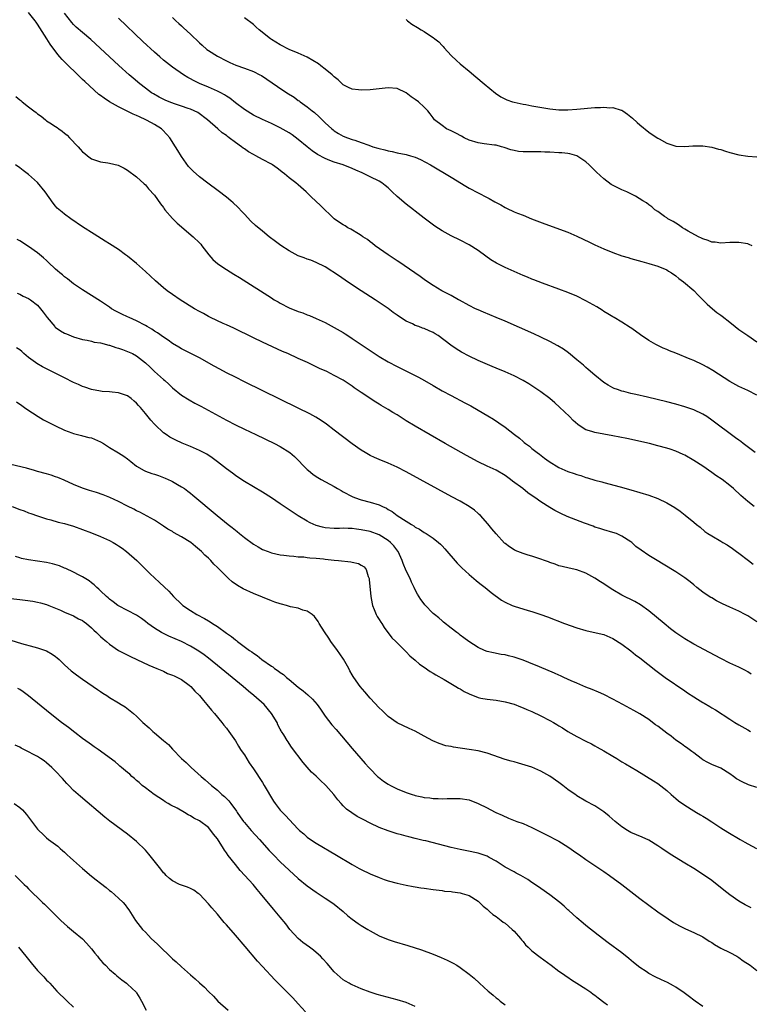
# Model space of a CAD drawing. Units: inches. Extents: x 2628000 to 2631000, y 1515000 to 1518000.
# Drawn here: x 2628101 to 2628264, y 1516274 to 1516493 of the extents above; entities that cross this region are included whole.
import ezdxf

# ---------------------------------------------------------------- set-up
doc = ezdxf.new("R2010")
doc.units = ezdxf.units.IN
doc.header["$MEASUREMENT"] = 0
doc.layers.add('LD26281515_10ft', color=93, linetype='Continuous')

msp = doc.modelspace()

# ---------------------------------------------------------------- linework, layer by layer
at = {"layer": 'LD26281515_10ft'}
for points, elevation in [([(2628264.43, 1516385), (2628263, 1516386.09), (2628261.98, 1516387), (2628261.45, 1516387.45), (2628259.83, 1516389), (2628259, 1516389.67), (2628257.31, 1516391), (2628255.93, 1516391.93), (2628255, 1516392.6), (2628253, 1516393.96), (2628251, 1516395.26), (2628249, 1516396.42), (2628248.61, 1516396.61), (2628247, 1516397.29), (2628245.73, 1516397.73), (2628245, 1516397.95), (2628243, 1516398.52), (2628241.18, 1516399), (2628239.42, 1516399.42), (2628237.78, 1516399.78), (2628236.12, 1516400.12), (2628233, 1516400.72), (2628229, 1516401.44), (2628228.29, 1516401.71), (2628227, 1516402.09), (2628225.53, 1516403), (2628225.21, 1516403.21), (2628224.16, 1516404.16), (2628223.33, 1516405), (2628221.13, 1516407.13), (2628220.08, 1516408.08), (2628218.99, 1516408.99), (2628217, 1516410.5), (2628215, 1516411.82), (2628214.27, 1516412.27), (2628213.02, 1516413.02), (2628211, 1516414.03), (2628209, 1516414.92), (2628207, 1516415.78), (2628206.17, 1516416.17), (2628203, 1516417.5), (2628201, 1516418.41), (2628199.32, 1516419.32), (2628198.09, 1516420.09), (2628196.91, 1516420.91), (2628194.13, 1516423), (2628193.44, 1516423.44), (2628193, 1516423.68), (2628192.1, 1516424.1), (2628191, 1516424.56), (2628190.67, 1516424.67), (2628189.84, 1516425), (2628189, 1516425.29), (2628188.39, 1516425.61), (2628187, 1516426.22), (2628185.3, 1516427.3), (2628185, 1516427.55), (2628184.14, 1516428.14), (2628183, 1516429.04), (2628181, 1516430.4), (2628180.1, 1516431), (2628176.99, 1516433), (2628173.92, 1516435), (2628172.2, 1516436.2), (2628169, 1516438.32), (2628167, 1516439.29), (2628165.76, 1516439.76), (2628165, 1516440), (2628164.29, 1516440.29), (2628163, 1516440.78), (2628161, 1516441.85), (2628159.08, 1516443.08), (2628157.91, 1516443.91), (2628156.48, 1516445), (2628155, 1516446.21), (2628153.49, 1516447.49), (2628152.46, 1516448.46), (2628151, 1516449.99), (2628150.53, 1516450.53), (2628149.56, 1516451.56), (2628148.53, 1516452.53), (2628147.96, 1516453), (2628147, 1516453.77), (2628145.17, 1516455.17), (2628142.88, 1516456.88), (2628141, 1516458.31), (2628139.57, 1516459.57), (2628139, 1516460.14), (2628138.6, 1516460.6), (2628137, 1516462.8), (2628136.17, 1516464.17), (2628135.68, 1516465), (2628134.39, 1516467), (2628133.76, 1516467.76), (2628132.78, 1516468.78), (2628132.54, 1516469), (2628131, 1516469.96), (2628130.34, 1516470.34), (2628129.09, 1516471), (2628127.64, 1516471.64), (2628127, 1516471.94), (2628126.26, 1516472.26), (2628124.92, 1516472.92), (2628123, 1516473.89), (2628120.97, 1516475), (2628119.78, 1516475.78), (2628119, 1516476.38), (2628118.63, 1516476.63), (2628117.55, 1516477.55), (2628115.49, 1516479.49), (2628115, 1516479.96), (2628114.46, 1516480.46), (2628113.93, 1516481), (2628111.42, 1516483.42), (2628111, 1516483.86), (2628110.42, 1516484.42), (2628109.97, 1516485), (2628109.5, 1516485.5), (2628107.79, 1516487.79), (2628107.06, 1516489), (2628105.47, 1516491.47), (2628105, 1516492.23), (2628104.67, 1516492.67), (2628104.47, 1516493), (2628103, 1516494.84)], 8020), ([(2628264.63, 1516397), (2628261.97, 1516399), (2628261.44, 1516399.44), (2628261, 1516399.75), (2628260.3, 1516400.3), (2628255, 1516404.24), (2628253.87, 1516405), (2628253, 1516405.55), (2628251, 1516406.5), (2628249, 1516407.18), (2628247, 1516407.74), (2628245, 1516408.25), (2628240.7, 1516409.3), (2628238.09, 1516409.91), (2628237, 1516410.15), (2628235.44, 1516410.56), (2628235, 1516410.66), (2628233.99, 1516411), (2628233.27, 1516411.27), (2628233, 1516411.4), (2628231.97, 1516411.97), (2628231, 1516412.6), (2628229, 1516414.18), (2628227.51, 1516415.51), (2628227, 1516415.93), (2628226.45, 1516416.45), (2628225, 1516417.65), (2628223.15, 1516419.15), (2628222, 1516420), (2628220.77, 1516420.77), (2628219, 1516421.72), (2628217, 1516422.66), (2628215.38, 1516423.38), (2628209, 1516426.2), (2628207, 1516427.06), (2628204.21, 1516428.21), (2628203, 1516428.73), (2628202.43, 1516429), (2628201, 1516429.72), (2628198.88, 1516430.88), (2628198.63, 1516431), (2628197, 1516431.91), (2628194.96, 1516433), (2628193, 1516434.12), (2628191.72, 1516435), (2628191, 1516435.47), (2628190.14, 1516436.14), (2628188.93, 1516437), (2628185.39, 1516439.39), (2628185, 1516439.63), (2628182.98, 1516440.98), (2628180.09, 1516443), (2628179.5, 1516443.5), (2628179, 1516443.86), (2628178.36, 1516444.36), (2628177.37, 1516445), (2628177, 1516445.28), (2628176.37, 1516445.63), (2628174.69, 1516446.69), (2628174.04, 1516447), (2628173.4, 1516447.4), (2628173, 1516447.62), (2628172.17, 1516448.17), (2628171, 1516449), (2628167.91, 1516451.91), (2628165.88, 1516453.88), (2628164.78, 1516455), (2628163, 1516456.56), (2628162.45, 1516457), (2628161, 1516458.09), (2628159.91, 1516459), (2628159.38, 1516459.38), (2628159, 1516459.7), (2628158.27, 1516460.27), (2628157.26, 1516461), (2628157, 1516461.15), (2628155, 1516462.19), (2628153.56, 1516463), (2628153, 1516463.28), (2628151.9, 1516463.9), (2628151, 1516464.55), (2628150.72, 1516464.72), (2628150.38, 1516465), (2628149, 1516465.98), (2628147.65, 1516467), (2628147.26, 1516467.26), (2628147, 1516467.49), (2628146.07, 1516468.07), (2628145.08, 1516469), (2628142.79, 1516471), (2628140.61, 1516472.61), (2628139.86, 1516473), (2628139, 1516473.34), (2628138.51, 1516473.49), (2628137, 1516474.04), (2628135.45, 1516474.55), (2628134.26, 1516475), (2628133.37, 1516475.37), (2628132.03, 1516476.03), (2628130.76, 1516476.76), (2628130.36, 1516477), (2628129, 1516478), (2628127.7, 1516479), (2628126.23, 1516480.23), (2628125.33, 1516481), (2628123.03, 1516483.03), (2628120.96, 1516484.96), (2628117.89, 1516487.89), (2628116.84, 1516488.84), (2628115, 1516490.37), (2628113.6, 1516491.6), (2628113, 1516492.19), (2628112.62, 1516492.62), (2628111, 1516494.7)], 8010), ([(2628265, 1516409.76), (2628263, 1516410.78), (2628261, 1516411.7), (2628259, 1516412.79), (2628255.26, 1516415.26), (2628254.01, 1516416.01), (2628253, 1516416.53), (2628251, 1516417.45), (2628250.23, 1516417.77), (2628247, 1516419.08), (2628245.62, 1516419.62), (2628245, 1516419.91), (2628244.19, 1516420.19), (2628243, 1516420.79), (2628242.85, 1516420.85), (2628242.55, 1516421), (2628241, 1516421.9), (2628239.15, 1516423.15), (2628238.01, 1516424.01), (2628237, 1516424.71), (2628236.84, 1516424.84), (2628235, 1516426), (2628233.32, 1516427), (2628233, 1516427.17), (2628231.88, 1516427.88), (2628231, 1516428.39), (2628230.64, 1516428.64), (2628229.4, 1516429.4), (2628227, 1516430.76), (2628225, 1516431.75), (2628223, 1516432.59), (2628221, 1516433.33), (2628217.36, 1516434.64), (2628215.41, 1516435.41), (2628215, 1516435.55), (2628213.99, 1516435.99), (2628213, 1516436.38), (2628211, 1516437.24), (2628209, 1516438.14), (2628207.11, 1516439.11), (2628205.87, 1516439.87), (2628204.7, 1516440.7), (2628203, 1516441.95), (2628201, 1516443.16), (2628199, 1516444.21), (2628197, 1516445.21), (2628195, 1516446.31), (2628193.36, 1516447.36), (2628192.21, 1516448.21), (2628191, 1516449.13), (2628189, 1516450.71), (2628188.65, 1516451), (2628187, 1516452.27), (2628185, 1516453.97), (2628183.91, 1516455), (2628183.42, 1516455.42), (2628183, 1516455.83), (2628182.35, 1516456.35), (2628181.61, 1516457), (2628181, 1516457.34), (2628179, 1516458.29), (2628177.68, 1516459), (2628177.18, 1516459.18), (2628175.77, 1516459.77), (2628175, 1516460.16), (2628172.97, 1516460.97), (2628171, 1516461.56), (2628170.03, 1516461.97), (2628169, 1516462.37), (2628167.28, 1516463.28), (2628166.07, 1516464.07), (2628164.95, 1516464.95), (2628163, 1516466.61), (2628161.64, 1516467.64), (2628161, 1516468.09), (2628159, 1516469.24), (2628157.79, 1516469.79), (2628157, 1516470.16), (2628155, 1516471.04), (2628153, 1516472.06), (2628151, 1516473.29), (2628149, 1516474.77), (2628147.78, 1516475.78), (2628147, 1516476.25), (2628146.57, 1516476.57), (2628145.77, 1516477), (2628145, 1516477.38), (2628144.36, 1516477.64), (2628143, 1516478.24), (2628142.46, 1516478.46), (2628141.18, 1516479), (2628139.71, 1516479.71), (2628139, 1516480.13), (2628138.41, 1516480.41), (2628137.47, 1516481), (2628135, 1516482.68), (2628133.7, 1516483.7), (2628133, 1516484.27), (2628132.15, 1516485), (2628131, 1516486.03), (2628128.43, 1516488.43), (2628123, 1516493.61)], 8000), ([(2628135, 1516493.75), (2628135.76, 1516493), (2628136.41, 1516492.41), (2628137, 1516491.92), (2628137.47, 1516491.47), (2628139, 1516490.06), (2628141, 1516488.07), (2628141.57, 1516487.57), (2628142.64, 1516486.64), (2628143, 1516486.37), (2628145, 1516485.12), (2628147, 1516484.09), (2628147.73, 1516483.73), (2628149.11, 1516483.11), (2628151, 1516482.44), (2628153, 1516481.7), (2628154.45, 1516481), (2628154.81, 1516480.81), (2628156.01, 1516480.01), (2628158.38, 1516478.38), (2628160.47, 1516477), (2628162.05, 1516476.05), (2628163, 1516475.32), (2628163.2, 1516475.2), (2628163.43, 1516475), (2628165, 1516473.88), (2628166.05, 1516473), (2628166.6, 1516472.6), (2628167.65, 1516471.65), (2628168.3, 1516471), (2628169, 1516470.33), (2628170.45, 1516469), (2628170.75, 1516468.75), (2628171, 1516468.55), (2628171.96, 1516467.96), (2628173, 1516467.38), (2628173.94, 1516467), (2628175, 1516466.65), (2628175.57, 1516466.43), (2628177, 1516465.98), (2628178.68, 1516465.32), (2628179.62, 1516465), (2628180.69, 1516464.69), (2628181, 1516464.59), (2628182.28, 1516464.28), (2628183, 1516464.06), (2628183.91, 1516463.91), (2628185, 1516463.66), (2628187, 1516463.27), (2628187.22, 1516463.22), (2628187.95, 1516463), (2628189, 1516462.66), (2628190.19, 1516462.19), (2628192.39, 1516461), (2628197, 1516458.23), (2628200.24, 1516456.24), (2628201, 1516455.8), (2628203, 1516454.72), (2628205, 1516453.69), (2628205.47, 1516453.47), (2628206.76, 1516452.76), (2628207, 1516452.59), (2628208.08, 1516452.08), (2628209, 1516451.48), (2628209.36, 1516451.36), (2628211, 1516450.55), (2628211.74, 1516450.26), (2628213, 1516449.79), (2628214.91, 1516449), (2628217.88, 1516447.88), (2628223, 1516445.98), (2628225, 1516445.15), (2628227.82, 1516443.82), (2628229, 1516443.23), (2628231, 1516442.31), (2628233, 1516441.5), (2628235, 1516440.78), (2628236.37, 1516440.37), (2628237, 1516440.16), (2628239.46, 1516439.46), (2628241, 1516439.07), (2628243, 1516438.45), (2628245, 1516437.6), (2628245.37, 1516437.37), (2628246.04, 1516437), (2628247, 1516436.32), (2628247.7, 1516435.7), (2628248.72, 1516435), (2628251, 1516433.05), (2628252, 1516432), (2628253.03, 1516431), (2628253.97, 1516429.97), (2628255.13, 1516429), (2628256.16, 1516428.16), (2628257, 1516427.59), (2628257.33, 1516427.33), (2628259, 1516426), (2628260.2, 1516425), (2628261, 1516424.4), (2628263, 1516423), (2628265, 1516421.66)], 7990), ([(2628263.98, 1516443), (2628263.29, 1516443.29), (2628263, 1516443.38), (2628261, 1516443.73), (2628259, 1516443.7), (2628257, 1516443.59), (2628255.75, 1516443.75), (2628255, 1516443.81), (2628254.17, 1516444.17), (2628253, 1516444.52), (2628252.71, 1516444.71), (2628252.07, 1516445), (2628249.74, 1516446.26), (2628249, 1516446.71), (2628248.47, 1516447), (2628247.63, 1516447.63), (2628247, 1516447.99), (2628246.41, 1516448.41), (2628245.21, 1516449), (2628245, 1516449.17), (2628244.5, 1516449.5), (2628243, 1516450.57), (2628242.32, 1516451), (2628241.64, 1516451.64), (2628241, 1516452.08), (2628240.51, 1516452.5), (2628239.68, 1516453), (2628238.05, 1516454.05), (2628236.12, 1516455), (2628235, 1516455.44), (2628233.92, 1516455.92), (2628232.63, 1516456.63), (2628231, 1516457.85), (2628229.38, 1516459.38), (2628227.73, 1516461), (2628227, 1516461.65), (2628225, 1516462.97), (2628223.43, 1516463.43), (2628223, 1516463.47), (2628221.64, 1516463.64), (2628221, 1516463.66), (2628219, 1516463.79), (2628217.83, 1516463.83), (2628217, 1516463.87), (2628213.86, 1516463.86), (2628213, 1516463.88), (2628211.98, 1516463.98), (2628211, 1516464.14), (2628210.32, 1516464.32), (2628208.82, 1516464.82), (2628208.25, 1516465), (2628207, 1516465.33), (2628206.65, 1516465.35), (2628204.35, 1516465.65), (2628203, 1516465.86), (2628201, 1516466.5), (2628199.93, 1516467), (2628199.33, 1516467.33), (2628198.02, 1516468.02), (2628197, 1516468.54), (2628195.98, 1516469), (2628195, 1516469.7), (2628193.34, 1516471), (2628193, 1516471.43), (2628192.35, 1516472.35), (2628191.85, 1516473), (2628191, 1516473.82), (2628189.72, 1516475), (2628189, 1516475.54), (2628188.11, 1516476.11), (2628187, 1516477), (2628185, 1516477.96), (2628183, 1516478.12), (2628181, 1516477.9), (2628179, 1516477.65), (2628177, 1516477.55), (2628176.37, 1516477.63), (2628175, 1516477.77), (2628174.17, 1516478.17), (2628173, 1516478.76), (2628171.9, 1516479.9), (2628171, 1516480.54), (2628170.79, 1516480.79), (2628170.56, 1516481), (2628169, 1516482.26), (2628168.02, 1516483), (2628167.46, 1516483.46), (2628166.21, 1516484.21), (2628165, 1516484.91), (2628163, 1516485.82), (2628161, 1516486.66), (2628159, 1516487.66), (2628157, 1516488.86), (2628156.79, 1516489), (2628154.31, 1516491), (2628153.62, 1516491.62), (2628153, 1516492.2), (2628151, 1516493.67)], 7980), ([(2628187, 1516493.28), (2628187.31, 1516493), (2628188.29, 1516492.29), (2628189.54, 1516491.54), (2628190.31, 1516491), (2628191, 1516490.6), (2628192.22, 1516489.78), (2628193, 1516489.3), (2628193.36, 1516489), (2628194.3, 1516488.3), (2628195, 1516487.48), (2628195.26, 1516487.26), (2628195.48, 1516487), (2628197, 1516485.32), (2628198.21, 1516484.21), (2628199, 1516483.46), (2628201, 1516481.79), (2628202.53, 1516480.53), (2628204.34, 1516479), (2628206.89, 1516476.89), (2628208.07, 1516476.07), (2628209.4, 1516475.4), (2628210.67, 1516475), (2628211, 1516474.91), (2628213, 1516474.5), (2628213.6, 1516474.4), (2628215, 1516474.13), (2628219, 1516473.42), (2628221, 1516473.19), (2628223, 1516473.18), (2628225, 1516473.33), (2628229, 1516473.71), (2628230.25, 1516473.75), (2628231, 1516473.82), (2628232.32, 1516473.68), (2628233, 1516473.7), (2628234.87, 1516473.13), (2628235, 1516473.11), (2628235.19, 1516473), (2628236.28, 1516472.28), (2628237, 1516471.64), (2628237.35, 1516471.35), (2628238.4, 1516470.4), (2628239, 1516469.84), (2628241, 1516468.21), (2628241.75, 1516467.75), (2628243, 1516466.88), (2628243.27, 1516466.73), (2628245, 1516465.83), (2628247, 1516465.13), (2628249, 1516465.09), (2628250.76, 1516465.24), (2628253, 1516465.23), (2628255, 1516464.92), (2628256.5, 1516464.5), (2628257, 1516464.37), (2628258.03, 1516464.03), (2628259, 1516463.74), (2628261, 1516463.22), (2628263, 1516462.92), (2628265, 1516462.78)], 7970), ([(2628100.16, 1516476.16), (2628101, 1516475.42), (2628101.25, 1516475.25), (2628101.52, 1516475), (2628103, 1516473.89), (2628104.15, 1516473), (2628104.64, 1516472.64), (2628105, 1516472.31), (2628105.8, 1516471.8), (2628106.71, 1516471), (2628107, 1516470.77), (2628107.68, 1516470.32), (2628109, 1516469.48), (2628109.31, 1516469.31), (2628109.69, 1516469), (2628110.49, 1516468.49), (2628111, 1516468.03), (2628111.58, 1516467.58), (2628112.06, 1516467), (2628113.98, 1516465), (2628114.49, 1516464.49), (2628115, 1516463.88), (2628115.52, 1516463.52), (2628116.07, 1516463), (2628117, 1516462.31), (2628119, 1516461.63), (2628120.6, 1516461.4), (2628121, 1516461.37), (2628122.93, 1516460.93), (2628124.27, 1516460.27), (2628125, 1516459.82), (2628127, 1516458.3), (2628128.73, 1516456.73), (2628129, 1516456.52), (2628129.67, 1516455.67), (2628131, 1516454.22), (2628132.3, 1516452.3), (2628133, 1516451.46), (2628133.18, 1516451.18), (2628133.33, 1516451), (2628135, 1516449.02), (2628136.02, 1516448.02), (2628139.61, 1516445), (2628141, 1516443.63), (2628141.31, 1516443.31), (2628141.56, 1516443), (2628143.08, 1516441), (2628143.95, 1516439.95), (2628145.07, 1516439), (2628147, 1516437.73), (2628148.68, 1516436.68), (2628149.93, 1516435.93), (2628157, 1516431.39), (2628157.62, 1516431), (2628158.5, 1516430.5), (2628159, 1516430.22), (2628161, 1516429.22), (2628163, 1516428.39), (2628164.04, 1516428.04), (2628165, 1516427.63), (2628165.47, 1516427.47), (2628167, 1516426.81), (2628169, 1516425.91), (2628171, 1516424.85), (2628173, 1516423.69), (2628173.42, 1516423.42), (2628174.04, 1516423), (2628175, 1516422.4), (2628181, 1516418.4), (2628183, 1516417.17), (2628185, 1516416.11), (2628187.1, 1516415.1), (2628189.74, 1516413.74), (2628191.07, 1516413), (2628193, 1516411.89), (2628195, 1516410.76), (2628197, 1516409.69), (2628200.08, 1516408.08), (2628201.37, 1516407.37), (2628203, 1516406.45), (2628205.17, 1516405.17), (2628206.41, 1516404.41), (2628207.62, 1516403.62), (2628209, 1516402.66), (2628211.13, 1516401), (2628212.21, 1516400.21), (2628213, 1516399.5), (2628213.28, 1516399.28), (2628213.59, 1516399), (2628214.41, 1516398.41), (2628215, 1516397.9), (2628216.13, 1516397), (2628216.64, 1516396.64), (2628217.77, 1516395.77), (2628218.81, 1516395), (2628221, 1516393.72), (2628223, 1516392.82), (2628224.35, 1516392.35), (2628225, 1516392.1), (2628225.87, 1516391.87), (2628227, 1516391.46), (2628227.38, 1516391.38), (2628229, 1516390.88), (2628230.51, 1516390.51), (2628231, 1516390.35), (2628234.61, 1516389.39), (2628237, 1516388.72), (2628239, 1516388.14), (2628241, 1516387.53), (2628243, 1516386.8), (2628245, 1516385.83), (2628246.77, 1516384.77), (2628247.95, 1516383.95), (2628249.1, 1516383.1), (2628251, 1516381.55), (2628251.64, 1516381), (2628252.4, 1516380.4), (2628253.48, 1516379.48), (2628254.12, 1516379), (2628255, 1516378.46), (2628257, 1516377.3), (2628257.5, 1516377), (2628258.46, 1516376.46), (2628259.64, 1516375.64), (2628260.51, 1516375), (2628261, 1516374.61), (2628263.17, 1516373), (2628264.18, 1516372.18)], 8030), ([(2628265, 1516359.34), (2628263, 1516360.69), (2628262.43, 1516361), (2628261, 1516361.73), (2628259, 1516362.65), (2628257.41, 1516363.41), (2628256.07, 1516364.07), (2628255, 1516364.7), (2628254.79, 1516364.79), (2628253.56, 1516365.56), (2628253, 1516366), (2628251.65, 1516367), (2628251, 1516367.59), (2628250.23, 1516368.23), (2628249, 1516369.17), (2628247, 1516370.52), (2628244.22, 1516372.22), (2628242.84, 1516373), (2628241, 1516374.12), (2628239.28, 1516375.28), (2628238.14, 1516376.14), (2628237.18, 1516377), (2628237, 1516377.14), (2628235, 1516378.44), (2628233.81, 1516379), (2628233, 1516379.27), (2628231, 1516379.82), (2628230.12, 1516380.12), (2628229, 1516380.45), (2628228.62, 1516380.62), (2628226.69, 1516381.31), (2628222.8, 1516382.8), (2628221.43, 1516383.43), (2628221, 1516383.67), (2628220.11, 1516384.11), (2628219, 1516384.81), (2628217, 1516386.05), (2628215.65, 1516387), (2628215.25, 1516387.25), (2628214.08, 1516388.07), (2628212.93, 1516389), (2628210.67, 1516390.67), (2628210.25, 1516391), (2628209, 1516391.89), (2628207, 1516393.07), (2628205, 1516394.01), (2628203, 1516394.98), (2628200.39, 1516396.39), (2628195.71, 1516399), (2628189, 1516402.85), (2628187, 1516404.08), (2628185, 1516405.36), (2628184.05, 1516405.95), (2628183, 1516406.59), (2628181.47, 1516407.47), (2628181, 1516407.78), (2628180.23, 1516408.23), (2628177, 1516410.35), (2628175.42, 1516411.42), (2628175, 1516411.74), (2628173, 1516413.08), (2628171, 1516414.16), (2628169.34, 1516415), (2628167.73, 1516415.73), (2628165.06, 1516417), (2628163, 1516417.93), (2628160.68, 1516419), (2628159.51, 1516419.51), (2628155, 1516421.56), (2628153, 1516422.49), (2628148.65, 1516424.65), (2628147.85, 1516425), (2628147, 1516425.4), (2628146.31, 1516425.69), (2628143.49, 1516427), (2628143, 1516427.24), (2628141.89, 1516427.89), (2628141, 1516428.36), (2628139.87, 1516429), (2628136.7, 1516431), (2628135, 1516432.18), (2628133.85, 1516433), (2628133, 1516433.66), (2628131.19, 1516435.19), (2628129, 1516437.23), (2628127.02, 1516439.02), (2628125, 1516440.68), (2628124.56, 1516441), (2628123, 1516442.13), (2628121, 1516443.42), (2628120, 1516444), (2628117.54, 1516445.54), (2628115, 1516447.23), (2628112.4, 1516449), (2628111, 1516450), (2628110.43, 1516450.43), (2628109.37, 1516451.37), (2628109, 1516451.81), (2628108.44, 1516452.44), (2628106.69, 1516455), (2628105, 1516457.08), (2628103, 1516458.84), (2628101.75, 1516459.75), (2628101, 1516460.35), (2628100.1, 1516461)], 8040), ([(2628263.77, 1516347.77), (2628263, 1516348.26), (2628262.52, 1516348.52), (2628261.61, 1516349), (2628261, 1516349.29), (2628259, 1516350.19), (2628257, 1516351.2), (2628254.53, 1516352.53), (2628251, 1516354.37), (2628249, 1516355.56), (2628247, 1516356.95), (2628245.84, 1516357.84), (2628244.38, 1516359), (2628241, 1516361.81), (2628239.16, 1516363.16), (2628237.88, 1516363.88), (2628235, 1516365.31), (2628233, 1516366.49), (2628231.48, 1516367.48), (2628231, 1516367.81), (2628230.26, 1516368.26), (2628229, 1516369.11), (2628227, 1516370.18), (2628225, 1516370.91), (2628223.28, 1516371.28), (2628221.68, 1516371.68), (2628221, 1516371.84), (2628220.17, 1516372.17), (2628219, 1516372.54), (2628218.68, 1516372.68), (2628217.78, 1516373), (2628217, 1516373.3), (2628215, 1516373.96), (2628214.18, 1516374.18), (2628213, 1516374.55), (2628211.87, 1516375), (2628211.26, 1516375.26), (2628211, 1516375.4), (2628210.01, 1516376.01), (2628209, 1516376.79), (2628208.89, 1516376.89), (2628207, 1516378.91), (2628206.07, 1516380.07), (2628205.17, 1516381.17), (2628203.51, 1516383), (2628203.26, 1516383.26), (2628203, 1516383.46), (2628202.18, 1516384.18), (2628200.99, 1516385), (2628199, 1516386.19), (2628197.19, 1516387.19), (2628187, 1516392.69), (2628185, 1516393.74), (2628183, 1516394.64), (2628181, 1516395.45), (2628179.92, 1516395.92), (2628179, 1516396.35), (2628177.85, 1516397), (2628177, 1516397.51), (2628174.95, 1516398.95), (2628171, 1516401.99), (2628169.29, 1516403.29), (2628168.11, 1516404.11), (2628166.87, 1516404.87), (2628165.59, 1516405.59), (2628163, 1516406.89), (2628151, 1516412.76), (2628149, 1516413.75), (2628147, 1516414.77), (2628145.54, 1516415.54), (2628144.25, 1516416.25), (2628141, 1516418.06), (2628137, 1516420.07), (2628136.43, 1516420.43), (2628135, 1516421.26), (2628134.02, 1516422.02), (2628133, 1516422.63), (2628131.64, 1516423.64), (2628131, 1516423.99), (2628130.41, 1516424.41), (2628129.39, 1516425), (2628129, 1516425.24), (2628127, 1516426.32), (2628125.38, 1516427), (2628125, 1516427.19), (2628123.75, 1516427.75), (2628122.43, 1516428.43), (2628121.42, 1516429), (2628121, 1516429.31), (2628119, 1516430.68), (2628115, 1516433.17), (2628113, 1516434.55), (2628111.62, 1516435.62), (2628111, 1516436.07), (2628110.52, 1516436.52), (2628109.93, 1516437), (2628109.44, 1516437.44), (2628109, 1516437.79), (2628107.36, 1516439.36), (2628107, 1516439.68), (2628106.31, 1516440.31), (2628105, 1516441.41), (2628103, 1516442.83), (2628101, 1516444.08), (2628100.41, 1516444.41)], 8050), ([(2628100.41, 1516432.41), (2628101, 1516432.22), (2628101.81, 1516431.81), (2628103, 1516431.28), (2628103.39, 1516431), (2628105, 1516429.75), (2628105.66, 1516429), (2628106.25, 1516428.25), (2628107.14, 1516427), (2628108.81, 1516425), (2628108.9, 1516424.9), (2628110.09, 1516424.09), (2628111, 1516423.59), (2628111.4, 1516423.4), (2628113, 1516422.73), (2628115, 1516422.14), (2628116.03, 1516421.97), (2628117, 1516421.75), (2628117.58, 1516421.58), (2628119, 1516421.37), (2628120.87, 1516420.87), (2628121, 1516420.85), (2628122.38, 1516420.38), (2628123, 1516420.22), (2628123.89, 1516419.89), (2628125, 1516419.51), (2628126.08, 1516419), (2628127, 1516418.54), (2628129, 1516416.99), (2628130.02, 1516416.02), (2628131, 1516415.05), (2628133, 1516413.25), (2628133.3, 1516413), (2628134.18, 1516412.18), (2628135, 1516411.37), (2628137, 1516409.74), (2628138.7, 1516408.7), (2628140, 1516408), (2628141.32, 1516407.32), (2628147, 1516404.23), (2628149, 1516403.2), (2628151, 1516402.21), (2628153.58, 1516401), (2628157.73, 1516399), (2628159, 1516398.32), (2628161.08, 1516397), (2628162.12, 1516396.12), (2628165, 1516393.24), (2628165.27, 1516393), (2628166.24, 1516392.24), (2628167, 1516391.69), (2628168.09, 1516391), (2628171, 1516389.43), (2628171.71, 1516389), (2628172.54, 1516388.54), (2628173, 1516388.31), (2628175, 1516387.23), (2628175.51, 1516387), (2628177, 1516386.49), (2628179, 1516385.98), (2628181, 1516385.36), (2628181.72, 1516385), (2628182.61, 1516384.61), (2628183, 1516384.38), (2628183.9, 1516383.9), (2628185, 1516383.05), (2628187, 1516381.73), (2628188.18, 1516381), (2628188.71, 1516380.71), (2628189, 1516380.45), (2628189.98, 1516379.98), (2628191, 1516379.26), (2628191.17, 1516379.17), (2628191.45, 1516379), (2628193, 1516377.98), (2628194.2, 1516377), (2628194.62, 1516376.62), (2628195, 1516376.25), (2628195.61, 1516375.61), (2628198.38, 1516372.38), (2628199.37, 1516371.37), (2628201, 1516369.88), (2628202.55, 1516368.55), (2628203, 1516368.22), (2628203.66, 1516367.66), (2628204.56, 1516367), (2628205.89, 1516365.89), (2628208.21, 1516364.21), (2628209, 1516363.74), (2628210.58, 1516363), (2628211, 1516362.82), (2628214.11, 1516361.89), (2628215, 1516361.65), (2628216.99, 1516360.99), (2628218.46, 1516360.46), (2628222.23, 1516359), (2628225, 1516358.03), (2628227, 1516357.42), (2628230.63, 1516356.63), (2628231, 1516356.54), (2628233, 1516355.7), (2628235, 1516354.41), (2628237, 1516352.9), (2628238.05, 1516352.05), (2628239, 1516351.33), (2628242.55, 1516348.55), (2628244.64, 1516347), (2628249, 1516344), (2628249.61, 1516343.61), (2628251, 1516342.67), (2628251.86, 1516342.14), (2628253, 1516341.45), (2628253.29, 1516341.29), (2628254.55, 1516340.55), (2628255, 1516340.26), (2628255.8, 1516339.8), (2628259, 1516337.72), (2628260.14, 1516337), (2628261, 1516336.48), (2628263, 1516335.34), (2628263.65, 1516335)], 8060), ([(2628265, 1516322.53), (2628263.14, 1516323.14), (2628261.76, 1516323.76), (2628260.5, 1516324.5), (2628259.8, 1516325), (2628259, 1516325.59), (2628257, 1516326.81), (2628255, 1516327.63), (2628254.1, 1516328.1), (2628253, 1516328.72), (2628252.64, 1516329), (2628251, 1516330.21), (2628250.56, 1516330.56), (2628249.94, 1516331), (2628249.4, 1516331.4), (2628249, 1516331.66), (2628248.23, 1516332.23), (2628247, 1516333.08), (2628245.93, 1516333.93), (2628245, 1516334.6), (2628243, 1516336.14), (2628242.49, 1516336.49), (2628241.83, 1516337), (2628241, 1516337.66), (2628239, 1516338.94), (2628237.65, 1516339.65), (2628235.23, 1516341), (2628233, 1516342.21), (2628231, 1516343.21), (2628229.77, 1516343.77), (2628228.36, 1516344.36), (2628227, 1516344.87), (2628225, 1516345.7), (2628223.75, 1516346.25), (2628222.11, 1516347), (2628221.36, 1516347.36), (2628221, 1516347.51), (2628219.98, 1516347.98), (2628216.64, 1516349.36), (2628214.33, 1516350.33), (2628213, 1516350.85), (2628211, 1516351.54), (2628209.8, 1516351.8), (2628209, 1516352.03), (2628208.14, 1516352.14), (2628206.46, 1516352.46), (2628205, 1516352.78), (2628204.42, 1516353), (2628203, 1516353.67), (2628200.93, 1516355), (2628199.84, 1516355.84), (2628199, 1516356.44), (2628198.69, 1516356.69), (2628198.28, 1516357), (2628197, 1516357.99), (2628195.33, 1516359.33), (2628195, 1516359.58), (2628194.25, 1516360.25), (2628193.3, 1516361), (2628193, 1516361.26), (2628191.16, 1516363.16), (2628191, 1516363.35), (2628190.3, 1516364.3), (2628189.52, 1516365.52), (2628189, 1516366.51), (2628188.77, 1516367), (2628188.17, 1516368.17), (2628187.87, 1516369), (2628187, 1516370.72), (2628186.33, 1516372.33), (2628186.1, 1516373), (2628185.19, 1516375), (2628185.11, 1516375.11), (2628184.26, 1516376.26), (2628183.55, 1516377), (2628183, 1516377.47), (2628181, 1516378.74), (2628179, 1516379.46), (2628177, 1516379.85), (2628175.95, 1516379.95), (2628175, 1516380.09), (2628174.09, 1516380.09), (2628173, 1516380.16), (2628172.13, 1516380.13), (2628171, 1516380.12), (2628169, 1516380.27), (2628168.41, 1516380.41), (2628167, 1516380.77), (2628166.83, 1516380.83), (2628166.42, 1516381), (2628165.47, 1516381.47), (2628165, 1516381.73), (2628163, 1516382.95), (2628159, 1516385.63), (2628157, 1516386.96), (2628155, 1516388.23), (2628153, 1516389.37), (2628151, 1516390.56), (2628149.56, 1516391.56), (2628149, 1516391.92), (2628148.39, 1516392.39), (2628147, 1516393.41), (2628145, 1516394.97), (2628143.84, 1516395.84), (2628142.62, 1516396.62), (2628141.33, 1516397.33), (2628141, 1516397.49), (2628139, 1516398.36), (2628137.12, 1516399.12), (2628135.74, 1516399.74), (2628134.43, 1516400.43), (2628133.58, 1516401), (2628133, 1516401.42), (2628131.14, 1516403.14), (2628131, 1516403.32), (2628130.18, 1516404.18), (2628129, 1516405.72), (2628127.87, 1516407), (2628127.44, 1516407.44), (2628127, 1516408.01), (2628126.44, 1516408.44), (2628125.8, 1516409), (2628125, 1516409.6), (2628123, 1516410.32), (2628121.56, 1516410.44), (2628121, 1516410.54), (2628119.39, 1516410.61), (2628119, 1516410.67), (2628117, 1516411.02), (2628115.53, 1516411.53), (2628115, 1516411.68), (2628114.11, 1516412.11), (2628113, 1516412.59), (2628111, 1516413.59), (2628106.09, 1516416.09), (2628104.8, 1516416.8), (2628104.52, 1516417), (2628103, 1516418.13), (2628101.96, 1516419), (2628101.46, 1516419.46), (2628101, 1516419.85), (2628100.29, 1516420.29)], 8070), ([(2628100.31, 1516408.31), (2628101.45, 1516407.45), (2628102.11, 1516407), (2628102.62, 1516406.62), (2628105.11, 1516405), (2628106.32, 1516404.32), (2628107.63, 1516403.63), (2628109, 1516402.93), (2628111, 1516401.97), (2628112.63, 1516401.37), (2628113, 1516401.22), (2628114.78, 1516400.78), (2628115, 1516400.75), (2628116.39, 1516400.39), (2628117, 1516400.25), (2628119, 1516399.39), (2628119.66, 1516399), (2628121, 1516398.15), (2628123, 1516396.96), (2628124.18, 1516396.18), (2628125, 1516395.59), (2628125.73, 1516395), (2628127, 1516394.01), (2628128.72, 1516393), (2628129, 1516392.86), (2628130.37, 1516392.37), (2628131, 1516392.19), (2628131.87, 1516391.87), (2628133, 1516391.48), (2628133.34, 1516391.34), (2628134.7, 1516390.7), (2628135, 1516390.54), (2628136.09, 1516389.91), (2628137, 1516389.42), (2628137.66, 1516389), (2628138.45, 1516388.45), (2628139, 1516388), (2628139.56, 1516387.56), (2628144.94, 1516383), (2628147.4, 1516381), (2628148.31, 1516380.31), (2628149, 1516379.72), (2628149.42, 1516379.42), (2628149.92, 1516379), (2628151, 1516378.12), (2628153, 1516376.61), (2628154.04, 1516376.04), (2628155, 1516375.48), (2628156.26, 1516375), (2628157, 1516374.74), (2628159, 1516374.29), (2628159.8, 1516374.2), (2628161, 1516374.02), (2628162.04, 1516373.96), (2628163, 1516373.85), (2628164.2, 1516373.8), (2628165, 1516373.7), (2628165.6, 1516373.6), (2628167, 1516373.52), (2628168.63, 1516373.37), (2628169, 1516373.31), (2628171, 1516373.09), (2628171.95, 1516373), (2628174.71, 1516372.71), (2628175, 1516372.62), (2628176.36, 1516372.36), (2628177, 1516371.97), (2628177.62, 1516371.62), (2628178.12, 1516371), (2628178.54, 1516369.46), (2628178.74, 1516369), (2628178.78, 1516368.78), (2628179.15, 1516365), (2628179.41, 1516363.41), (2628179.5, 1516363), (2628179.87, 1516362.13), (2628180.3, 1516361), (2628180.55, 1516360.55), (2628181, 1516359.86), (2628181.33, 1516359.33), (2628181.55, 1516359), (2628182.11, 1516358.11), (2628183.84, 1516355.84), (2628184.69, 1516355), (2628185, 1516354.67), (2628186.72, 1516353), (2628186.85, 1516352.85), (2628187, 1516352.73), (2628187.84, 1516351.84), (2628189, 1516350.86), (2628189.97, 1516349.97), (2628191, 1516349.28), (2628192.34, 1516348.34), (2628193, 1516347.98), (2628193.59, 1516347.59), (2628195.47, 1516346.53), (2628198.05, 1516345), (2628198.63, 1516344.63), (2628199, 1516344.44), (2628199.91, 1516343.91), (2628201, 1516343.33), (2628203, 1516342.52), (2628203.58, 1516342.42), (2628205, 1516342.14), (2628207, 1516341.94), (2628209, 1516341.62), (2628211, 1516341.04), (2628212.46, 1516340.46), (2628213, 1516340.26), (2628213.88, 1516339.88), (2628215, 1516339.43), (2628217, 1516338.5), (2628219, 1516337.44), (2628219.76, 1516337), (2628220.53, 1516336.53), (2628221, 1516336.22), (2628221.77, 1516335.77), (2628223, 1516335.02), (2628225, 1516333.88), (2628227, 1516332.87), (2628228.21, 1516332.21), (2628229, 1516331.83), (2628229.52, 1516331.52), (2628231, 1516330.71), (2628233, 1516329.49), (2628233.84, 1516329), (2628235, 1516328.27), (2628235.82, 1516327.82), (2628238.32, 1516326.32), (2628242, 1516324), (2628243, 1516323.4), (2628245, 1516321.88), (2628245.94, 1516321), (2628246.5, 1516320.5), (2628247, 1516320.12), (2628247.6, 1516319.6), (2628249, 1516318.6), (2628251, 1516317.35), (2628251.62, 1516317), (2628252.48, 1516316.48), (2628253, 1516316.15), (2628253.72, 1516315.72), (2628255, 1516314.87), (2628257, 1516313.58), (2628258.61, 1516312.61), (2628261.33, 1516311), (2628262.37, 1516310.37), (2628263, 1516310.02), (2628264.94, 1516309)], 8080), ([(2628263.78, 1516295.78), (2628262.46, 1516296.46), (2628261, 1516297.27), (2628259, 1516298.65), (2628257.7, 1516299.7), (2628255, 1516301.83), (2628253.14, 1516303.14), (2628251, 1516304.49), (2628249, 1516305.7), (2628245.74, 1516307.74), (2628243.86, 1516309), (2628243, 1516309.6), (2628241, 1516310.82), (2628239.51, 1516311.51), (2628237, 1516312.55), (2628236.24, 1516313), (2628235, 1516313.77), (2628233.51, 1516315), (2628232.17, 1516316.17), (2628231, 1516317.12), (2628229.89, 1516317.89), (2628229, 1516318.45), (2628227, 1516319.53), (2628225, 1516320.68), (2628224.8, 1516320.8), (2628223, 1516322.08), (2628221.83, 1516323), (2628221, 1516323.62), (2628219, 1516325.07), (2628217, 1516326.18), (2628215, 1516327.03), (2628213.51, 1516327.51), (2628211.97, 1516327.97), (2628211, 1516328.21), (2628210.4, 1516328.4), (2628209, 1516328.78), (2628205, 1516330.15), (2628203, 1516330.68), (2628201, 1516331.01), (2628197.51, 1516331.51), (2628197, 1516331.62), (2628195.83, 1516331.83), (2628194.31, 1516332.31), (2628192.92, 1516332.92), (2628191, 1516333.98), (2628189, 1516335.05), (2628187.64, 1516335.64), (2628185, 1516336.9), (2628183, 1516338.31), (2628181.64, 1516339.64), (2628181, 1516340.22), (2628179, 1516342.42), (2628177.79, 1516343.79), (2628176.77, 1516345), (2628175.32, 1516347), (2628175.2, 1516347.2), (2628175, 1516347.58), (2628174.48, 1516348.48), (2628174.23, 1516349), (2628173.09, 1516351.09), (2628172.24, 1516352.24), (2628171.71, 1516353), (2628170.23, 1516355), (2628169.76, 1516355.76), (2628168.83, 1516357.17), (2628167.66, 1516359), (2628167.44, 1516359.44), (2628166.59, 1516360.59), (2628166.09, 1516361), (2628165, 1516361.75), (2628164, 1516362), (2628163, 1516362.4), (2628161.26, 1516362.74), (2628160.35, 1516363), (2628159.28, 1516363.28), (2628159, 1516363.34), (2628157.78, 1516363.78), (2628157, 1516364.04), (2628155, 1516364.83), (2628153, 1516365.67), (2628150.72, 1516366.72), (2628149.46, 1516367.46), (2628148.28, 1516368.28), (2628147.45, 1516369), (2628147, 1516369.43), (2628145.22, 1516371.22), (2628145, 1516371.48), (2628144.22, 1516372.22), (2628143.55, 1516373), (2628143, 1516373.52), (2628142.22, 1516374.22), (2628141.49, 1516375), (2628141, 1516375.41), (2628140.1, 1516376.1), (2628139.08, 1516377), (2628137, 1516378.29), (2628135.25, 1516379.25), (2628135, 1516379.43), (2628133.99, 1516379.99), (2628133, 1516380.67), (2628131, 1516381.94), (2628127.74, 1516383.74), (2628127, 1516384.06), (2628126.39, 1516384.39), (2628125, 1516385.06), (2628123, 1516386.11), (2628121.04, 1516387.04), (2628119.61, 1516387.61), (2628118.1, 1516388.1), (2628116.56, 1516388.56), (2628115, 1516389.1), (2628113, 1516389.94), (2628110.9, 1516390.9), (2628109.47, 1516391.47), (2628109, 1516391.64), (2628107.98, 1516391.98), (2628107, 1516392.28), (2628105, 1516392.83), (2628104.29, 1516393), (2628102.49, 1516393.51), (2628099, 1516394.35)], 8090), ([(2628099.36, 1516385), (2628101, 1516384.37), (2628102.03, 1516384.03), (2628103, 1516383.64), (2628103.49, 1516383.49), (2628105, 1516382.94), (2628107, 1516382.3), (2628107.93, 1516382.07), (2628109.56, 1516381.56), (2628111, 1516381.21), (2628111.71, 1516381), (2628113, 1516380.61), (2628115, 1516379.91), (2628117, 1516379.16), (2628119, 1516378.37), (2628121, 1516377.46), (2628121.83, 1516377), (2628122.57, 1516376.57), (2628123, 1516376.3), (2628123.77, 1516375.77), (2628124.8, 1516375), (2628127.1, 1516373), (2628130.05, 1516370.05), (2628131, 1516369.13), (2628132.12, 1516368.12), (2628134.17, 1516366.17), (2628135.25, 1516365), (2628137, 1516363.28), (2628137.31, 1516363), (2628139, 1516361.88), (2628140.43, 1516361), (2628142.14, 1516360.14), (2628143, 1516359.57), (2628143.38, 1516359.38), (2628143.88, 1516359), (2628145, 1516358.3), (2628147, 1516356.86), (2628148.14, 1516356.14), (2628149, 1516355.36), (2628149.23, 1516355.23), (2628149.48, 1516355), (2628152.17, 1516353), (2628152.67, 1516352.67), (2628153, 1516352.4), (2628153.87, 1516351.87), (2628154.89, 1516351), (2628157, 1516349.52), (2628157.33, 1516349.33), (2628157.72, 1516349), (2628158.5, 1516348.5), (2628159, 1516348.09), (2628159.67, 1516347.67), (2628160.4, 1516347), (2628161, 1516346.53), (2628163, 1516344.86), (2628164.05, 1516344.05), (2628165.13, 1516343.13), (2628166.17, 1516342.17), (2628167.19, 1516341), (2628167.96, 1516339.96), (2628169, 1516338.43), (2628170.49, 1516336.49), (2628171.4, 1516335.4), (2628175, 1516331.2), (2628176.91, 1516329), (2628177.9, 1516327.9), (2628178.67, 1516327), (2628179, 1516326.65), (2628180.65, 1516325), (2628180.84, 1516324.84), (2628181.98, 1516323.98), (2628183, 1516323.28), (2628183.48, 1516323), (2628185, 1516322.25), (2628187, 1516321.46), (2628188.35, 1516321), (2628188.85, 1516320.85), (2628189, 1516320.79), (2628190.48, 1516320.48), (2628191, 1516320.31), (2628192.23, 1516320.23), (2628193, 1516320.08), (2628194.11, 1516320.11), (2628195, 1516320.02), (2628196.09, 1516320.09), (2628199, 1516320.1), (2628201, 1516319.77), (2628203, 1516319.01), (2628205, 1516318.02), (2628205.66, 1516317.66), (2628206.95, 1516317), (2628208.36, 1516316.36), (2628209.75, 1516315.75), (2628211.63, 1516315), (2628213, 1516314.51), (2628215, 1516313.66), (2628218.11, 1516312.11), (2628221, 1516310.57), (2628223, 1516309.33), (2628225, 1516307.94), (2628225.57, 1516307.57), (2628227, 1516306.54), (2628230.3, 1516304.3), (2628231, 1516303.84), (2628232.22, 1516303), (2628234.96, 1516301), (2628239, 1516297.84), (2628241, 1516296.34), (2628243, 1516294.91), (2628245.31, 1516293.31), (2628246.52, 1516292.52), (2628247.8, 1516291.8), (2628249.14, 1516291.14), (2628251, 1516290.32), (2628253, 1516289.3), (2628254.4, 1516288.4), (2628255, 1516288.04), (2628255.62, 1516287.62), (2628257, 1516286.85), (2628259, 1516285.85), (2628260.6, 1516285), (2628261, 1516284.75), (2628262.02, 1516284.02), (2628263.51, 1516283), (2628265, 1516281.82)], 8100), ([(2628253, 1516273.86), (2628251.31, 1516275), (2628251, 1516275.23), (2628250.02, 1516276.02), (2628248.87, 1516276.87), (2628247, 1516278.14), (2628246.47, 1516278.47), (2628245.16, 1516279.16), (2628243.81, 1516279.81), (2628242.44, 1516280.44), (2628241, 1516281.2), (2628240.39, 1516281.61), (2628239, 1516282.51), (2628237.61, 1516283.61), (2628236.53, 1516284.53), (2628235, 1516285.74), (2628231.98, 1516287.98), (2628229.71, 1516289.71), (2628227, 1516291.89), (2628226.4, 1516292.4), (2628225, 1516293.54), (2628223.18, 1516295.18), (2628223, 1516295.32), (2628222.14, 1516296.14), (2628221.18, 1516297), (2628219, 1516298.67), (2628217, 1516300.07), (2628216.42, 1516300.42), (2628215, 1516301.44), (2628214.06, 1516302.06), (2628213, 1516302.71), (2628212.48, 1516303), (2628211.51, 1516303.51), (2628211, 1516303.75), (2628209, 1516304.86), (2628207, 1516306.16), (2628205.48, 1516307), (2628205, 1516307.24), (2628203, 1516307.92), (2628200.48, 1516308.48), (2628199, 1516308.77), (2628197, 1516309.23), (2628191.34, 1516310.66), (2628190.78, 1516310.78), (2628189, 1516311.23), (2628187.56, 1516311.56), (2628187, 1516311.73), (2628185.98, 1516311.98), (2628185, 1516312.26), (2628183, 1516312.88), (2628181, 1516313.67), (2628179, 1516314.6), (2628177.41, 1516315.41), (2628176.11, 1516316.11), (2628174.88, 1516316.88), (2628173.74, 1516317.74), (2628173, 1516318.49), (2628172.52, 1516319), (2628171.82, 1516319.82), (2628170.92, 1516321), (2628169.1, 1516323), (2628169, 1516323.1), (2628167.99, 1516323.99), (2628167, 1516325.04), (2628165.96, 1516325.96), (2628165, 1516327.08), (2628164.06, 1516328.07), (2628161.5, 1516331.5), (2628161, 1516332.31), (2628160.72, 1516332.72), (2628160.51, 1516333), (2628159.77, 1516334.23), (2628159.29, 1516335), (2628159.17, 1516335.17), (2628159, 1516335.51), (2628158.47, 1516336.47), (2628158.26, 1516337), (2628157.07, 1516339), (2628155.39, 1516341), (2628153.14, 1516343), (2628151.95, 1516343.95), (2628150.72, 1516345), (2628145.85, 1516349), (2628143, 1516351.3), (2628142.04, 1516352.04), (2628140.87, 1516352.87), (2628139, 1516353.98), (2628137, 1516354.98), (2628134.19, 1516356.19), (2628132.84, 1516356.84), (2628132.54, 1516357), (2628131, 1516357.95), (2628129.53, 1516359), (2628129, 1516359.44), (2628128.11, 1516360.11), (2628127, 1516360.85), (2628125, 1516361.92), (2628123, 1516362.91), (2628122.86, 1516363), (2628121.81, 1516363.81), (2628121, 1516364.38), (2628120.69, 1516364.69), (2628120.32, 1516365), (2628119, 1516366.26), (2628118.65, 1516366.65), (2628118.2, 1516367), (2628117.61, 1516367.61), (2628117, 1516368.06), (2628116.48, 1516368.48), (2628115, 1516369.39), (2628114.24, 1516369.76), (2628113, 1516370.43), (2628111.25, 1516371.25), (2628111, 1516371.34), (2628109.83, 1516371.83), (2628108.29, 1516372.29), (2628107, 1516372.59), (2628105, 1516372.88), (2628103, 1516373.13), (2628101.43, 1516373.43), (2628101, 1516373.57), (2628100.07, 1516373.93)], 8110), ([(2628099, 1516364.58), (2628101, 1516364.34), (2628102.21, 1516364.21), (2628103.96, 1516363.96), (2628105, 1516363.76), (2628105.62, 1516363.62), (2628107, 1516363.2), (2628107.52, 1516363), (2628110.06, 1516361.94), (2628111, 1516361.53), (2628113, 1516360.71), (2628114.07, 1516360.07), (2628115, 1516359.65), (2628115.35, 1516359.35), (2628115.84, 1516359), (2628117, 1516358.06), (2628117.51, 1516357.51), (2628118.1, 1516357), (2628118.53, 1516356.53), (2628119, 1516356.14), (2628119.59, 1516355.59), (2628120.33, 1516355), (2628121, 1516354.38), (2628123, 1516353), (2628124.3, 1516352.3), (2628125.63, 1516351.63), (2628127.05, 1516351), (2628129.73, 1516349.73), (2628131.52, 1516349), (2628133, 1516348.37), (2628133.92, 1516347.92), (2628135, 1516347.54), (2628135.34, 1516347.34), (2628136.14, 1516347), (2628137, 1516346.52), (2628138.74, 1516345.26), (2628139.07, 1516345), (2628139.96, 1516343.96), (2628140.99, 1516343), (2628141.87, 1516341.87), (2628142.66, 1516341), (2628143.71, 1516339.71), (2628144.34, 1516339), (2628145.99, 1516337), (2628146.42, 1516336.42), (2628147, 1516335.7), (2628147.54, 1516335), (2628149, 1516332.91), (2628149.7, 1516331.7), (2628150.17, 1516331), (2628150.49, 1516330.49), (2628151, 1516329.78), (2628152.05, 1516328.05), (2628153, 1516326.72), (2628155, 1516323.67), (2628155.43, 1516323), (2628157.49, 1516319.49), (2628157.84, 1516319), (2628159, 1516317.52), (2628159.45, 1516317), (2628160.23, 1516316.23), (2628161, 1516315.39), (2628163, 1516313.3), (2628163.3, 1516313), (2628164.2, 1516312.2), (2628165, 1516311.52), (2628165.3, 1516311.3), (2628167, 1516310.18), (2628171.52, 1516307.52), (2628175, 1516305.41), (2628176.55, 1516304.55), (2628177, 1516304.27), (2628179, 1516303.31), (2628181, 1516302.49), (2628182.1, 1516302.1), (2628183, 1516301.79), (2628185, 1516301.25), (2628187, 1516300.82), (2628188.54, 1516300.54), (2628189, 1516300.44), (2628190.25, 1516300.25), (2628191, 1516300.12), (2628193, 1516299.84), (2628195, 1516299.61), (2628195.52, 1516299.52), (2628197, 1516299.39), (2628197.32, 1516299.32), (2628199, 1516299.11), (2628199.46, 1516299), (2628201, 1516298.51), (2628203, 1516297.3), (2628203.34, 1516297), (2628204.13, 1516296.13), (2628205, 1516295.51), (2628205.25, 1516295.25), (2628205.57, 1516295), (2628206.31, 1516294.31), (2628207, 1516293.88), (2628208.15, 1516293), (2628208.61, 1516292.61), (2628209, 1516292.36), (2628210.62, 1516291), (2628211, 1516290.63), (2628212.43, 1516289), (2628212.67, 1516288.67), (2628213, 1516288.3), (2628213.59, 1516287.59), (2628214.17, 1516287), (2628214.57, 1516286.57), (2628215, 1516286.22), (2628216.8, 1516284.8), (2628219.29, 1516283), (2628221, 1516281.73), (2628222.04, 1516281), (2628222.59, 1516280.59), (2628223, 1516280.34), (2628223.79, 1516279.79), (2628225, 1516279.06), (2628227, 1516277.76), (2628228.1, 1516277), (2628228.62, 1516276.62), (2628229, 1516276.34), (2628229.74, 1516275.74), (2628231, 1516274.78), (2628231.82, 1516274.18)], 8120), ([(2628099, 1516355.26), (2628101.44, 1516354.56), (2628104.17, 1516353.83), (2628105, 1516353.62), (2628106.94, 1516352.94), (2628108.21, 1516352.21), (2628109, 1516351.66), (2628109.37, 1516351.37), (2628109.82, 1516351), (2628110.4, 1516350.4), (2628111, 1516349.83), (2628112.49, 1516348.49), (2628113.61, 1516347.61), (2628115, 1516346.63), (2628117.38, 1516345), (2628118.33, 1516344.33), (2628119, 1516343.9), (2628119.53, 1516343.53), (2628120.37, 1516343), (2628121, 1516342.57), (2628123, 1516341.34), (2628123.59, 1516341), (2628124.44, 1516340.44), (2628125.61, 1516339.61), (2628126.34, 1516339), (2628127, 1516338.43), (2628128.44, 1516337), (2628129.79, 1516335.79), (2628130.6, 1516335), (2628131, 1516334.69), (2628133, 1516332.98), (2628134.11, 1516332.11), (2628135, 1516331.05), (2628137, 1516328.97), (2628138.07, 1516328.07), (2628139.15, 1516327), (2628141.4, 1516325), (2628142.27, 1516324.27), (2628143.7, 1516323), (2628145, 1516321.92), (2628146, 1516321), (2628146.55, 1516320.54), (2628147.54, 1516319.54), (2628147.95, 1516319), (2628149.25, 1516317.25), (2628149.4, 1516317), (2628150.05, 1516316.05), (2628150.79, 1516315), (2628151, 1516314.73), (2628152.5, 1516313), (2628154.35, 1516311), (2628156.55, 1516308.55), (2628157.52, 1516307.52), (2628159, 1516306.04), (2628161, 1516304.14), (2628163, 1516302.34), (2628165, 1516300.7), (2628167, 1516299.26), (2628167.43, 1516299), (2628169, 1516297.96), (2628170.49, 1516297), (2628171, 1516296.62), (2628173, 1516294.93), (2628174, 1516294), (2628175, 1516293.23), (2628176.3, 1516292.3), (2628177, 1516291.86), (2628178.45, 1516291), (2628179, 1516290.64), (2628181, 1516289.57), (2628183, 1516288.75), (2628184.31, 1516288.31), (2628187.38, 1516287.38), (2628190.41, 1516286.41), (2628193, 1516285.47), (2628194.76, 1516284.76), (2628196.13, 1516284.13), (2628197.46, 1516283.46), (2628198.24, 1516283), (2628199, 1516282.54), (2628201, 1516281.07), (2628202.13, 1516280.13), (2628203.34, 1516279), (2628205.26, 1516277.26), (2628205.53, 1516277), (2628206.35, 1516276.35), (2628207, 1516275.78), (2628207.44, 1516275.44), (2628207.94, 1516275), (2628209, 1516274.25)], 8130), ([(2628189, 1516273.88), (2628187, 1516274.7), (2628185, 1516275.33), (2628180.52, 1516276.52), (2628178.97, 1516277), (2628177, 1516277.78), (2628175.67, 1516278.33), (2628175, 1516278.63), (2628174.77, 1516278.77), (2628174.32, 1516279), (2628173.49, 1516279.49), (2628173, 1516279.74), (2628172.33, 1516280.33), (2628171, 1516281.52), (2628169.39, 1516283.39), (2628168.45, 1516284.45), (2628167.92, 1516285), (2628167, 1516285.84), (2628166.37, 1516286.37), (2628165.51, 1516287), (2628164.04, 1516288.04), (2628162.94, 1516288.94), (2628161.1, 1516291), (2628160.19, 1516292.19), (2628159, 1516293.67), (2628157.48, 1516295.48), (2628154.61, 1516299), (2628153.84, 1516299.84), (2628152.93, 1516301), (2628151.13, 1516303), (2628150.08, 1516304.08), (2628149, 1516305.39), (2628147.42, 1516307.42), (2628147, 1516308.04), (2628146.58, 1516308.58), (2628146.34, 1516309), (2628145, 1516311.11), (2628144.16, 1516312.16), (2628143.56, 1516313), (2628143, 1516313.61), (2628141, 1516315.12), (2628139.72, 1516315.72), (2628139, 1516316.26), (2628138.46, 1516316.46), (2628137.68, 1516317), (2628136.08, 1516317.92), (2628134.64, 1516318.64), (2628134.07, 1516319), (2628133.36, 1516319.36), (2628133, 1516319.64), (2628130.92, 1516321), (2628129, 1516322.43), (2628128.29, 1516323), (2628127.62, 1516323.62), (2628127, 1516324.11), (2628126.55, 1516324.55), (2628125.98, 1516325), (2628125.48, 1516325.48), (2628125, 1516325.86), (2628123.68, 1516327), (2628123.31, 1516327.31), (2628123, 1516327.54), (2628122.22, 1516328.22), (2628118.45, 1516331), (2628117.61, 1516331.61), (2628117, 1516331.99), (2628116.43, 1516332.43), (2628115, 1516333.43), (2628113.24, 1516334.76), (2628111.86, 1516335.86), (2628110.33, 1516337), (2628107.81, 1516339), (2628103, 1516342.9), (2628101.8, 1516343.8), (2628101, 1516344.36), (2628100.58, 1516344.58)], 8140), ([(2628164.63, 1516272.63), (2628163, 1516274.45), (2628161.76, 1516275.76), (2628157.81, 1516279.81), (2628155, 1516282.76), (2628153.94, 1516283.94), (2628151.18, 1516287.18), (2628149, 1516289.72), (2628147, 1516292.03), (2628146.53, 1516292.53), (2628145, 1516294.34), (2628143.75, 1516295.75), (2628143, 1516296.65), (2628141, 1516298.79), (2628140.75, 1516299), (2628139.73, 1516299.73), (2628139, 1516300.06), (2628138.38, 1516300.38), (2628137, 1516300.81), (2628136.59, 1516301), (2628135, 1516301.79), (2628134.34, 1516302.34), (2628133.58, 1516303), (2628133.31, 1516303.31), (2628133, 1516303.6), (2628132.4, 1516304.4), (2628130.33, 1516307), (2628129.75, 1516307.75), (2628129, 1516308.58), (2628127, 1516310.55), (2628125, 1516312.16), (2628121.08, 1516315.08), (2628119.97, 1516315.97), (2628114.52, 1516320.52), (2628113, 1516321.9), (2628111.91, 1516323), (2628111.46, 1516323.46), (2628111, 1516323.99), (2628110.51, 1516324.51), (2628109, 1516326.2), (2628108.19, 1516327), (2628107, 1516328.05), (2628106.44, 1516328.44), (2628105.63, 1516329), (2628105, 1516329.4), (2628104.09, 1516329.91), (2628103, 1516330.48), (2628101.96, 1516331), (2628101.31, 1516331.31), (2628101, 1516331.5), (2628099.96, 1516331.96)], 8150), ([(2628099.75, 1516319), (2628101, 1516318.1), (2628101.6, 1516317.6), (2628102.55, 1516316.55), (2628105, 1516313.28), (2628105.25, 1516313), (2628106.16, 1516312.16), (2628107, 1516311.33), (2628107.41, 1516311), (2628109.46, 1516309.46), (2628109.98, 1516309), (2628110.55, 1516308.55), (2628111, 1516308.13), (2628111.6, 1516307.6), (2628112.21, 1516307), (2628113, 1516306.28), (2628115, 1516304.5), (2628117, 1516302.84), (2628118.04, 1516302.04), (2628119, 1516301.24), (2628120.27, 1516300.27), (2628121, 1516299.66), (2628121.39, 1516299.39), (2628123, 1516297.95), (2628124.02, 1516297), (2628124.48, 1516296.48), (2628125, 1516295.71), (2628125.32, 1516295.32), (2628126.78, 1516293), (2628128.32, 1516291), (2628129, 1516290.35), (2628129.65, 1516289.65), (2628130.23, 1516289), (2628131.67, 1516287.67), (2628132.33, 1516287), (2628133, 1516286.36), (2628133.72, 1516285.72), (2628135, 1516284.46), (2628135.79, 1516283.79), (2628137, 1516282.63), (2628139, 1516280.85), (2628140.02, 1516280.02), (2628141, 1516279.08), (2628142.12, 1516278.12), (2628143, 1516277.19), (2628144.11, 1516276.11), (2628145.13, 1516275), (2628147.37, 1516273)], 8160), ([(2628099.96, 1516303), (2628101.51, 1516301.51), (2628102.01, 1516301), (2628102.53, 1516300.53), (2628103, 1516300.03), (2628106.09, 1516297), (2628106.56, 1516296.56), (2628107.54, 1516295.54), (2628108.12, 1516295), (2628109.56, 1516293.56), (2628110.19, 1516293), (2628111.64, 1516291.64), (2628113, 1516290.55), (2628115, 1516288.87), (2628115.9, 1516287.9), (2628117, 1516286.64), (2628117.7, 1516285.7), (2628118.29, 1516285), (2628118.59, 1516284.59), (2628119, 1516284.14), (2628119.52, 1516283.52), (2628120.07, 1516283), (2628121, 1516282.05), (2628122.27, 1516281), (2628122.65, 1516280.65), (2628123.74, 1516279.74), (2628124.77, 1516279), (2628125, 1516278.81), (2628126.92, 1516277), (2628127, 1516276.89), (2628127.73, 1516275.73), (2628128.13, 1516275), (2628129.12, 1516273)], 8170), ([(2628100.73, 1516287), (2628102.39, 1516285), (2628103.55, 1516283.55), (2628105, 1516281.86), (2628105.81, 1516281), (2628106.41, 1516280.41), (2628107, 1516279.73), (2628107.37, 1516279.37), (2628107.69, 1516279), (2628109.28, 1516277.28), (2628109.52, 1516277), (2628111.29, 1516275.29), (2628111.56, 1516275), (2628113, 1516273.71)], 8180)]:
    msp.add_lwpolyline(points, dxfattribs=dict(at, elevation=elevation))

doc.saveas('drawing.dxf')
